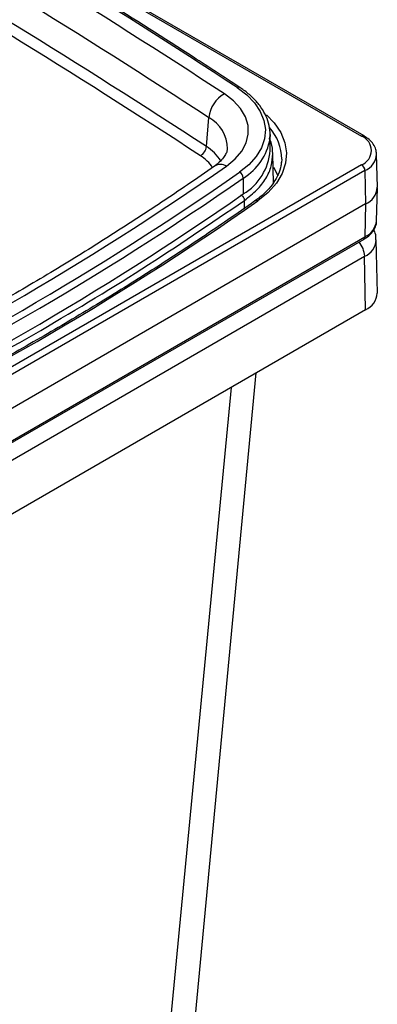
# Paper-space layout 'Sheet2' of a CAD drawing. Units: inches. Extents: x 0.1 to 16.8, y 0.1 to 10.9.
# Drawn here: x 6.5 to 7, y 6.3 to 7.5 of the extents above; entities that cross this region are included whole.
import ezdxf

# ---------------------------------------------------------------- set-up
doc = ezdxf.new("R2010")
doc.units = ezdxf.units.IN
doc.header["$MEASUREMENT"] = 0

psp = doc.layouts.new('Sheet2')

# ---------------------------------------------------------------- linework, layer by layer
at = {"color": 7, "linetype": 'Continuous', "lineweight": 25}
for p, q in [((6.348, 7.6651), (6.9392, 7.3238)), ((6.9422, 7.3241), (6.351, 7.6654)), ((6.7475, 7.3109), (6.7503, 7.3468)), ((6.8257, 7.3201), (6.8252, 7.3212)), ((6.8263, 7.3257), (6.826, 7.3204)), ((6.8263, 7.3061), (6.8263, 7.3257)), ((6.8303, 7.2661), (6.8295, 7.3022)), ((6.8405, 7.2954), (6.8403, 7.2915)), ((6.9587, 7.2608), (6.9578, 7.3017)), ((6.9392, 7.2886), (6.1741, 6.8469)), ((6.9434, 7.2813), (6.1783, 6.8397)), ((6.9434, 7.2813), (6.944, 7.2401)), ((6.7931, 7.2722), (6.7931, 7.2526)), ((6.9578, 7.2192), (6.9587, 7.2601)), ((6.944, 7.2401), (6.1789, 6.7984)), ((6.7946, 7.2348), (6.7944, 7.2446)), ((6.944, 7.2401), (6.9434, 7.1995)), ((6.1771, 6.7552), (6.9422, 7.1968)), ((6.1783, 6.7578), (6.9434, 7.1995)), ((6.9587, 7.1302), (6.9573, 7.1958)), ((6.1779, 6.7339), (6.943, 7.1756)), ((6.944, 7.1094), (6.943, 7.1756)), ((6.944, 7.1094), (6.1789, 6.6677)), ((6.778, 7.0136), (6.6873, 6.0665))]:
    psp.add_line(p, q, dxfattribs=at)
at = {"color": 7, "linetype": 'Continuous', "lineweight": 25, "flags": 128}
for points in [[(6.7854, 7.384), (6.7973, 7.3749), (6.807, 7.365), (6.8141, 7.3544), (6.8185, 7.3433), (6.8203, 7.3319), (6.8192, 7.3206), (6.8154, 7.3094), (6.8089, 7.2987), (6.7999, 7.2885), (6.7885, 7.2793)], [(6.7724, 7.2869), (6.783, 7.2957), (6.7912, 7.3054), (6.7966, 7.3157), (6.7992, 7.3263), (6.7989, 7.3371), (6.7957, 7.3477), (6.7896, 7.3579), (6.7809, 7.3674), (6.7697, 7.376)], [(6.8216, 7.3502), (6.8313, 7.3402), (6.8394, 7.3283), (6.8445, 7.3158), (6.8465, 7.3031), (6.8454, 7.2903), (6.8411, 7.2778), (6.8339, 7.2657), (6.8238, 7.2543), (6.811, 7.2438)], [(6.8361, 7.2743), (6.8328, 7.2814), (6.8307, 7.285)], [(6.7182, 6.0685), (6.7272, 6.164), (6.8091, 7.0315)]]:
    psp.add_lwpolyline(points, dxfattribs=at)
at = {"color": 7, "linetype": 'Continuous', "lineweight": 25}
for centre, radius, start, end in [((1.2233, -1.1279), 10.168, 56.83769, 63.16768), ((1.2184, -1.1194), 10.1484, 56.83769, 63.16768), ((1.2123, -1.1283), 10.124, 56.83769, 63.16768), ((1.2115, -1.1612), 10.1205, 56.83769, 63.16768), ((1.2091, -1.1646), 10.1111, 56.83769, 63.16768), ((6.7871, 7.3812), 0.00324, 61.5473, 122.5754), ((6.7885, 7.3425), 0.0384, 119.17, 173.6135), ((6.7304, 7.3087), 0.043, 359.1904, 62.4577), ((6.7813, 7.2949), 0.0592, 0.3931, 42.0298), ((6.7565, 7.3325), 0.0706, 301.2589, 350.1866), ((6.9409, 7.3214), 0.00296, 65.1053, 126.2307), ((6.9325, 7.3062), 0.0188, 290.7834, 69.2166), ((6.7328, 7.3126), 0.0148, 299.17, 353.6135), ((6.72, 7.2658), 0.0529, 31.2308, 58.6306), ((6.7578, 7.3115), 0.0687, 300.8962, 355.4797), ((6.7152, 7.2591), 0.0476, 32.8282, 58.5124), ((6.9337, 7.3034), 0.0241, 293.6155, 355.8756), ((4.6367, 10.3545), 3.7378, 295.1484, 304.8462), ((6.7648, 7.2741), 0.0148, 59.545, 120.1037), ((6.9342, 7.2808), 0.00924, 3.2297, 57.3477), ((4.6415, 10.3629), 3.7574, 295.1484, 304.8462), ((4.6429, 10.3605), 3.7631, 295.1484, 304.8462), ((6.7846, 7.2717), 0.00852, 3.3299, 62.9712), ((6.9342, 7.2625), 0.0245, 293.6017, 356.0286), ((4.6429, 10.3409), 3.7631, 295.1484, 304.8462), ((4.6518, 10.3382), 3.7732, 295.0873, 304.9073), ((6.8092, 7.241), 0.00332, 58.5953, 121.2056), ((6.9331, 7.2221), 0.0248, 294.4655, 353.2703), ((6.9404, 7.1993), 0.00297, 305.3585, 4.6077), ((6.9122, 7.1738), 0.0309, 3.3481, 39.2497), ((6.9341, 7.197), 0.0232, 292.6696, 356.6391), ((6.9342, 7.1319), 0.0245, 293.6017, 356.0286)]:
    psp.add_arc(centre, radius, start, end, dxfattribs=at)
for points, knots in [([(6.7887, 7.3841), (6.7696, 7.3965), (6.7144, 7.4326), (6.6215, 7.4915), (6.5095, 7.5606), (6.3957, 7.6287), (6.2801, 7.6958), (6.1628, 7.7619), (6.0437, 7.8269), (5.928, 7.8882), (5.8514, 7.9275), (5.8157, 7.9458)], [0, 0, 0, 0, 0.062656, 0.181697, 0.300739, 0.419781, 0.538823, 0.657865, 0.776907, 0.895949, 1, 1, 1, 1]), ([(6.8257, 7.32), (6.826, 7.3229), (6.8266, 7.3295), (6.8247, 7.34), (6.8204, 7.3511), (6.8138, 7.3617), (6.8048, 7.3717), (6.7961, 7.3791), (6.7903, 7.383), (6.7887, 7.3841)], [0, 0, 0, 0, 0.120054, 0.28108, 0.442174, 0.604718, 0.769327, 0.935666, 1, 1, 1, 1]), ([(6.8295, 7.3022), (6.8293, 7.3068), (6.8291, 7.3125), (6.8267, 7.3178), (6.8263, 7.3188)], [0, 0, 0, 0, 0.822109, 1, 1, 1, 1]), ([(6.9576, 7.3016), (6.9575, 7.3036), (6.9572, 7.3079), (6.9539, 7.3141), (6.9489, 7.3197), (6.9443, 7.3227), (6.9422, 7.3241)], [0, 0, 0, 0, 0.217509, 0.482134, 0.75387, 1, 1, 1, 1]), ([(6.7732, 7.3079), (6.7731, 7.3071), (6.773, 7.3052), (6.7714, 7.3013), (6.7678, 7.296), (6.763, 7.2911), (6.7589, 7.288), (6.7574, 7.2869)], [0, 0, 0, 0, 0.1513737, 0.3962841, 0.6239312, 0.8665495, 1, 1, 1, 1]), ([(6.7944, 7.2446), (6.7998, 7.2488), (6.8106, 7.2572), (6.8215, 7.2716), (6.8286, 7.2868), (6.8292, 7.2972), (6.8295, 7.3024)], [0, 0, 0, 0, 0.250766, 0.501525, 0.752358, 1, 1, 1, 1]), ([(6.7574, 7.2869), (6.7464, 7.2793), (6.7144, 7.2569), (6.6599, 7.2207), (6.5935, 7.1786), (6.5253, 7.1374), (6.4552, 7.0972), (6.3834, 7.0581), (6.3099, 7.02), (6.2531, 6.9919), (6.2208, 6.9765), (6.2139, 6.9732)], [0, 0, 0, 0, 0.067441, 0.195694, 0.323949, 0.452205, 0.580462, 0.708721, 0.836983, 0.965249, 1, 1, 1, 1]), ([(6.84, 7.2918), (6.8399, 7.2903), (6.8397, 7.2853), (6.8366, 7.2767), (6.831, 7.2664), (6.8229, 7.2565), (6.8147, 7.2491), (6.8091, 7.245), (6.8075, 7.2438)], [0, 0, 0, 0, 0.08772, 0.2991514, 0.507828, 0.7133239, 0.9167541, 1, 1, 1, 1]), ([(6.7898, 7.2516), (6.7904, 7.2512), (6.7916, 7.2505), (6.7931, 7.2487), (6.7942, 7.2466), (6.7943, 7.2452), (6.7944, 7.2446)], [0, 0, 0, 0, 0.25425, 0.5, 0.74575, 1, 1, 1, 1]), ([(6.2476, 6.9289), (6.2969, 6.953), (6.3954, 7.0012), (6.5351, 7.0786), (6.6692, 7.1593), (6.7527, 7.2161), (6.7944, 7.2446)], [0, 0, 0, 0, 0.250001, 0.5, 0.749999, 1, 1, 1, 1]), ([(6.8075, 7.2438), (6.7964, 7.2361), (6.7641, 7.2135), (6.7092, 7.1768), (6.6422, 7.1342), (6.5734, 7.0926), (6.5028, 7.052), (6.4305, 7.0123), (6.3564, 6.9738), (6.2957, 6.9437), (6.2595, 6.9264), (6.249, 6.9214)], [0, 0, 0, 0, 0.066301, 0.192306, 0.318314, 0.444322, 0.57033, 0.696338, 0.822348, 0.948357, 1, 1, 1, 1]), ([(6.9422, 7.1968), (6.9436, 7.1977), (6.9477, 7.2003), (6.9528, 7.2052), (6.9565, 7.2118), (6.9581, 7.2167), (6.9577, 7.2192), (6.9577, 7.2195)], [0, 0, 0, 0, 0.156803, 0.453958, 0.71481, 0.966629, 1, 1, 1, 1]), ([(6.9569, 7.1956), (6.957, 7.197), (6.9571, 7.2012), (6.9558, 7.2056), (6.9543, 7.2081), (6.9542, 7.2083)], [0, 0, 0, 0, 0.319801, 0.957931, 1, 1, 1, 1])]:
    psp.add_open_spline(points, degree=3, knots=knots, dxfattribs=at)

doc.saveas('drawing.dxf')
